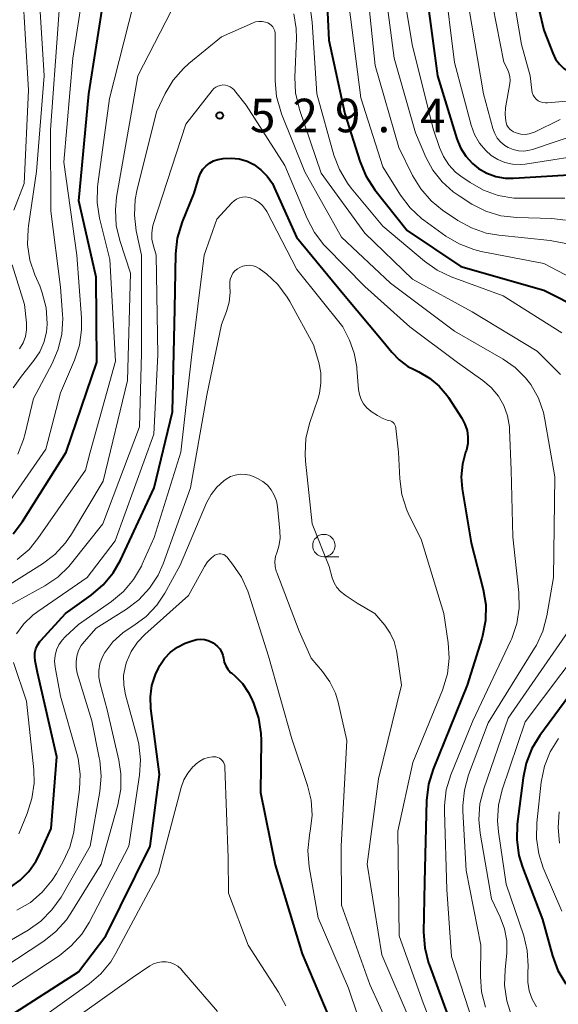
# Model space of a CAD drawing. Units: metres. Extents: x -68000 to -66000, y 19500 to 21000.
# Drawn here: x -66858 to -66797, y 19995 to 20105 of the extents above; entities that cross this region are included whole.
import ezdxf

# ---------------------------------------------------------------- set-up
doc = ezdxf.new("R2010")
doc.units = ezdxf.units.M
for name, color, linetype, lineweight in [('633100_広葉樹林', 7, 'Continuous', 13), ('710100_等高線(計曲線)', 7, 'Continuous', 40), ('710200_等高線(主曲線)', 7, 'Continuous', 13), ('731200_図化機測定による標高点', 7, 'Continuous', 40)]:
    doc.layers.add(name, color=color, linetype=linetype, lineweight=lineweight)
doc.styles.add('Style-WORKING', font='MS Gothic.ttf')

msp = doc.modelspace()

# ---------------------------------------------------------------- linework, layer by layer
at = {"layer": '633100_広葉樹林', "linetype": 'Continuous', "lineweight": 13}
msp.add_line((-66823.57, 20045.32), (-66821.9, 20045.32), dxfattribs=at)
msp.add_circle((-66823.57, 20046.57), 1.25, dxfattribs=at)
at = {"layer": '710100_等高線(計曲線)', "linetype": 'Continuous', "lineweight": 40, "flags": 128}
for points, elevation in [([(-66800.69, 20111.31), (-66799, 20104.11), (-66798, 20101.53), (-66797.69, 20100.89), (-66797.27, 20100.32), (-66796.76, 20099.83), (-66796.17, 20099.44), (-66795.53, 20099.16), (-66794.84, 20098.99)], 500), ([(-66823.34, 20109.96), (-66823.03, 20103), (-66821.22, 20094.78), (-66819.55, 20089.47), (-66818.88, 20087.86), (-66817.87, 20086.29), (-66814.27, 20081.73), (-66808.27, 20077.73), (-66799, 20075.07), (-66794.81, 20072.96)], 520), ([(-66858.3, 20047.88), (-66857.24, 20049.26), (-66852.35, 20057), (-66848.95, 20067.05), (-66849, 20076.54), (-66850.95, 20085.05), (-66849.84, 20097), (-66848.11, 20107.89)], 520), ([(-66812.06, 20107.94), (-66810.87, 20099), (-66808.71, 20091.98), (-66808.3, 20090.97), (-66807.72, 20090.04), (-66806.99, 20089.23), (-66806.32, 20088.68), (-66805.38, 20088.15), (-66804.37, 20087.78), (-66803.31, 20087.59), (-66802.4, 20087.58), (-66794.93, 20088.03)], 510), ([(-66840.5, 20061.5), (-66840.21, 20073), (-66840.1, 20079.15), (-66839.91, 20080.89), (-66839.37, 20082.71), (-66838.07, 20085.93), (-66837.53, 20087.68), (-66837.34, 20088.15), (-66837.08, 20088.59), (-66836.74, 20088.96), (-66836.34, 20089.28), (-66835.89, 20089.51), (-66835.41, 20089.67), (-66835.19, 20089.71), (-66834.82, 20089.77), (-66833.92, 20089.83), (-66833.03, 20089.73), (-66832.16, 20089.47), (-66831.41, 20089.11), (-66830.6, 20088.53), (-66829.9, 20087.81), (-66829.33, 20086.98), (-66829.08, 20086.49), (-66826.65, 20081), (-66821.38, 20074.62), (-66817, 20069.39), (-66816, 20068.16), (-66815.16, 20067.29), (-66814.19, 20066.58), (-66813.56, 20066.25), (-66812.95, 20065.96), (-66811.76, 20065.27), (-66810.7, 20064.37), (-66809.81, 20063.31), (-66809.67, 20063.11), (-66808.16, 20060.79), (-66807.81, 20060.13), (-66807.58, 20059.43), (-66807.48, 20058.7), (-66807.51, 20057.96), (-66807.66, 20057.23), (-66807.74, 20057), (-66808.1, 20055.65), (-66808.23, 20054.26), (-66808.12, 20052.9), (-66807.11, 20046.89), (-66805.79, 20041.68), (-66805.5, 20039.96), (-66805.53, 20038.21), (-66805.85, 20036.5), (-66805.94, 20036.2), (-66807.58, 20031), (-66811.38, 20021.61), (-66811.9, 20019.95), (-66812.11, 20018.12), (-66812.35, 20009), (-66812.43, 20003.4), (-66812.3, 20001.66), (-66811.87, 19999.97), (-66811.81, 19999.81), (-66809.31, 19993)], 530), ([(-66859.83, 20007.88), (-66858.6, 20008.45), (-66857.49, 20009.23), (-66856.53, 20010.19), (-66855.75, 20011.3), (-66855.39, 20012), (-66854.04, 20015), (-66853.39, 20023), (-66855.58, 20032.42), (-66855.84, 20033.71), (-66855.88, 20034.16), (-66855.86, 20034.61), (-66855.75, 20035.06), (-66855.57, 20035.47), (-66855.31, 20035.85), (-66855.21, 20035.97), (-66852.45, 20039), (-66849.57, 20041.05), (-66848.24, 20042.18), (-66847.13, 20043.52), (-66846.31, 20044.95), (-66842.53, 20053), (-66840.5, 20061.5)], 530), ([(-66859, 19993.85), (-66851, 19999), (-66847.92, 20003), (-66842.97, 20013.03), (-66841.93, 20021), (-66842.9, 20028.4), (-66842.96, 20029.68), (-66842.79, 20030.95), (-66842.4, 20032.17), (-66842.06, 20032.89), (-66841.89, 20033.19), (-66841.36, 20033.98), (-66840.7, 20034.67), (-66839.93, 20035.24), (-66839.07, 20035.66), (-66838.95, 20035.7), (-66838.18, 20035.98), (-66837.76, 20036.09), (-66837.34, 20036.13), (-66836.91, 20036.09), (-66836.49, 20035.98), (-66836.1, 20035.79), (-66835.96, 20035.7), (-66835.75, 20035.56), (-66835.45, 20035.32), (-66835.2, 20035.03), (-66835, 20034.7), (-66834.87, 20034.34)], 540), ([(-66834.87, 20034.34), (-66834.8, 20034), (-66834.7, 20033.56), (-66834.53, 20033.14), (-66834.3, 20032.76), (-66833.99, 20032.42), (-66833.91, 20032.35), (-66833.5, 20032), (-66832.68, 20031.16), (-66832.02, 20030.2), (-66831.71, 20029.59), (-66831.44, 20028.97), (-66830.88, 20027.32), (-66830.61, 20025.59), (-66830.59, 20024.85), (-66830.65, 20019), (-66829, 20010.92), (-66826, 20001), (-66822.74, 19993.26)], 540), ([(-66792.32, 20035), (-66799.44, 20025.38), (-66800.35, 20023.9), (-66800.99, 20022.27), (-66801.32, 20020.66), (-66801.97, 20015.46), (-66802.03, 20013.72), (-66801.79, 20011.99), (-66801.39, 20010.68), (-66799.17, 20004.83), (-66798.05, 20000.77), (-66797.43, 19999.14), (-66796.55, 19997.64)], 520)]:
    msp.add_lwpolyline(points, dxfattribs=dict(at, elevation=elevation))
at = {"layer": '710200_等高線(主曲線)', "linetype": 'Continuous', "lineweight": 13, "flags": 128}
for points, elevation in [([(-66857.78, 20056.78), (-66857.12, 20058.4), (-66856.93, 20059.07), (-66856.01, 20063), (-66853.93, 20066.88), (-66853.24, 20068.48), (-66852.84, 20070.18), (-66852.75, 20071.92), (-66852.77, 20072.36), (-66853, 20075.41), (-66854.08, 20083.92), (-66854.12, 20093), (-66853.27, 20104.73), (-66852.67, 20113.33)], 516), ([(-66858.98, 20051.05), (-66854.65, 20057.35), (-66853, 20063.64), (-66851.43, 20067.28), (-66850.89, 20068.94), (-66850.64, 20070.66), (-66850.65, 20071.98), (-66851.18, 20079), (-66852.61, 20089.39), (-66851.6, 20101), (-66849.92, 20112.08)], 518), ([(-66818.95, 20111), (-66817.83, 20100.17), (-66815.21, 20091), (-66813.66, 20087.87), (-66812.75, 20086.38), (-66811.6, 20085.07), (-66810.31, 20084.03), (-66808.61, 20082.88), (-66807.09, 20082.03), (-66805.44, 20081.46), (-66804.03, 20081.21), (-66798.28, 20080.62), (-66796.56, 20080.29)], 516), ([(-66815.12, 20111), (-66813.68, 20102.32), (-66811.33, 20093), (-66810.66, 20091), (-66810.22, 20089.99), (-66809.62, 20089.07), (-66808.86, 20088.27), (-66808.26, 20087.8), (-66807.25, 20087.11), (-66805.73, 20086.24), (-66804.09, 20085.66), (-66802.37, 20085.37), (-66801.54, 20085.34), (-66796.66, 20085.35)], 512), ([(-66802.94, 20111.06), (-66801.49, 20102.51), (-66800.54, 20099), (-66800.35, 20097.42), (-66800.29, 20097.14), (-66800.19, 20096.87), (-66800.04, 20096.63), (-66799.85, 20096.42), (-66799.63, 20096.24), (-66799.38, 20096.11), (-66799.11, 20096.02), (-66798.82, 20095.98), (-66798.58, 20095.98), (-66791.84, 20096.61), (-66790.79, 20096.62), (-66789.76, 20096.44), (-66788.77, 20096.09), (-66787.86, 20095.57), (-66787, 20094.85), (-66785, 20092.82)], 502), ([(-66825.6, 20110.47), (-66824.88, 20105), (-66824.36, 20097), (-66822.45, 20090.17), (-66821.84, 20088.54), (-66820.95, 20087.04), (-66820.52, 20086.48), (-66817, 20082.23), (-66812.35, 20078.32), (-66810.92, 20077.31), (-66809.34, 20076.58), (-66803.54, 20074.46), (-66797, 20070.34)], 522), ([(-66817.03, 20110.97), (-66815.73, 20101), (-66813.34, 20092.66), (-66812.17, 20089.92), (-66811.39, 20088.47), (-66810.37, 20087.17), (-66809.15, 20086.06), (-66808.47, 20085.6), (-66807.03, 20084.7), (-66805.48, 20083.91), (-66803.81, 20083.4), (-66802.02, 20083.19), (-66798.11, 20083.08), (-66796.58, 20082.9)], 514), ([(-66810.14, 20109.86), (-66809, 20100.5), (-66807.12, 20093.5), (-66806.74, 20092.46), (-66806.19, 20091.5), (-66805.47, 20090.66), (-66804.87, 20090.13), (-66804.15, 20089.66), (-66803.35, 20089.33), (-66802.5, 20089.14), (-66801.64, 20089.1), (-66801.07, 20089.15), (-66793, 20090.42)], 508), ([(-66805.1, 20108.9), (-66803.48, 20100.52), (-66803.08, 20099.76), (-66802.91, 20099.35), (-66802.81, 20098.92), (-66802.78, 20098.48), (-66802.82, 20098.15), (-66803.27, 20095.43), (-66803.32, 20094.71), (-66803.25, 20094), (-66803.2, 20093.77), (-66803.12, 20093.52), (-66802.99, 20093.28), (-66802.82, 20093.07), (-66802.62, 20092.9), (-66802.39, 20092.76), (-66802.19, 20092.68), (-66802, 20092.61), (-66801.56, 20092.51), (-66801.1, 20092.48), (-66800.65, 20092.54), (-66800.21, 20092.67), (-66800.05, 20092.74), (-66797.17, 20094.12)], 504), ([(-66858.27, 20064.17), (-66857.37, 20065.49), (-66855.97, 20067.23), (-66855.32, 20068.19), (-66854.85, 20069.26), (-66854.57, 20070.39), (-66854.5, 20071.28), (-66854.49, 20071.37), (-66854.61, 20073.1), (-66855.03, 20074.8), (-66855.32, 20075.56), (-66855.86, 20076.79), (-66856.41, 20078.45), (-66856.67, 20080.17), (-66856.62, 20081.91), (-66856.57, 20082.26), (-66855.67, 20088.33), (-66854.82, 20099), (-66855.4, 20108.6)], 514), ([(-66858.21, 20084), (-66857.05, 20087), (-66856.58, 20097.42), (-66857.24, 20108.76)], 512), ([(-66862.56, 20039.8), (-66855.02, 20044.54), (-66853.64, 20045.59), (-66852.45, 20046.87), (-66851.77, 20047.86), (-66848.23, 20053.77), (-66845.51, 20065), (-66845.19, 20077), (-66846.38, 20080.62), (-66846.78, 20082.31), (-66846.87, 20084.05), (-66846.73, 20085.47), (-66845.06, 20094.94), (-66844.36, 20099), (-66840.01, 20107.5)], 524), ([(-66849.69, 20057), (-66846.84, 20067.16), (-66847.48, 20078.52), (-66848.63, 20083.14), (-66848.9, 20084.86), (-66848.87, 20086.61), (-66848.83, 20086.9), (-66847.53, 20096.47), (-66844.84, 20107)], 522), ([(-66820.78, 20107), (-66819.46, 20096.54), (-66817, 20088.85), (-66815, 20085.68), (-66813.95, 20084.29), (-66812.67, 20083.1), (-66812.39, 20082.9), (-66809.95, 20081.13), (-66808.45, 20080.24), (-66806.82, 20079.62), (-66806, 20079.42), (-66799, 20078.06), (-66793.44, 20075.15)], 518), ([(-66807.37, 20106.63), (-66805.74, 20097), (-66804.69, 20093.13), (-66804.49, 20092.57), (-66804.2, 20092.06), (-66803.82, 20091.61), (-66803.37, 20091.24), (-66802.99, 20091.01), (-66802.43, 20090.78), (-66801.83, 20090.65), (-66801.23, 20090.62), (-66800.62, 20090.7), (-66800.27, 20090.8), (-66795.1, 20092.55)], 506), ([(-66826.93, 20105.93), (-66826.66, 20104.28), (-66826.64, 20103.18), (-66826.82, 20098.86), (-66826.74, 20097.12), (-66826.35, 20095.42), (-66826.29, 20095.24), (-66823.87, 20088.13), (-66819, 20081.44), (-66813.68, 20076.32), (-66807, 20072.67), (-66799.74, 20068.26), (-66797.13, 20065.67)], 524), ([(-66835, 20103.38), (-66831.56, 20104.91), (-66831.21, 20105.03), (-66830.84, 20105.09), (-66830.47, 20105.08), (-66830.11, 20105.01), (-66829.85, 20104.92), (-66829.64, 20104.81), (-66829.44, 20104.65), (-66829.28, 20104.47), (-66829.15, 20104.26), (-66829.06, 20104.03), (-66829.01, 20103.79), (-66829, 20103.63), (-66829, 20098.46), (-66828.85, 20096.72), (-66828.4, 20095.04), (-66828.29, 20094.77), (-66825.72, 20088.28), (-66821.59, 20081), (-66816.14, 20075.86), (-66809, 20070.51), (-66803.55, 20067.39), (-66802.21, 20066.46), (-66801.04, 20065.31), (-66800.46, 20064.54), (-66799.61, 20063.04), (-66799.04, 20061.41), (-66798.88, 20060.63), (-66797.77, 20054.23), (-66797.94, 20043), (-66798.67, 20038.72), (-66799.11, 20037.03), (-66799.84, 20035.45), (-66800.04, 20035.11), (-66805.21, 20026.79), (-66807.41, 20020.96), (-66807.88, 20019.28), (-66808.05, 20017.54), (-66808.04, 20016.91), (-66807.69, 20010.31), (-66806.05, 20001.95), (-66806.09, 19998.48), (-66805.95, 19996.74), (-66805.52, 19995.05)], 526), ([(-66859.06, 20039.69), (-66854.76, 20042.06), (-66853.31, 20043.03), (-66852.06, 20044.24), (-66851.75, 20044.61), (-66848.27, 20049), (-66844.17, 20059.83), (-66843.96, 20068.04), (-66843.95, 20079), (-66844.53, 20081.71), (-66844.74, 20083.44), (-66844.65, 20085.19), (-66844.46, 20086.17), (-66842.29, 20095), (-66841.31, 20097.03), (-66840.41, 20098.52), (-66839.27, 20099.84), (-66838.65, 20100.39), (-66835, 20103.38)], 526), ([(-66857.9, 20036.71), (-66857.09, 20037.84), (-66856.09, 20038.81), (-66855.54, 20039.22), (-66850.01, 20043), (-66846.89, 20047.11), (-66842.57, 20059), (-66842.13, 20067.87), (-66842.3, 20079), (-66842.65, 20080.14), (-66842.79, 20080.78), (-66842.81, 20081.44), (-66842.72, 20082.09), (-66842.63, 20082.41), (-66839, 20093.61), (-66836.07, 20097.37), (-66835.88, 20097.58), (-66835.66, 20097.74), (-66835.41, 20097.87), (-66835.14, 20097.95), (-66834.86, 20097.99), (-66834.58, 20097.97), (-66834.31, 20097.91), (-66834.05, 20097.8), (-66833.82, 20097.65), (-66833.61, 20097.46), (-66833.54, 20097.36), (-66832.27, 20095.73), (-66827.93, 20089), (-66825.45, 20083.07), (-66824.64, 20081.53), (-66823.57, 20080.15), (-66823.35, 20079.92), (-66819, 20075.49), (-66813.96, 20071), (-66808.64, 20067), (-66805.81, 20065), (-66804.87, 20064.21), (-66804.08, 20063.26), (-66803.47, 20062.2), (-66803.06, 20061.04), (-66802.85, 20059.83), (-66802.83, 20059.53), (-66802.64, 20055), (-66802.46, 20047.54), (-66801.79, 20041.33), (-66801.75, 20039.58), (-66802.02, 20037.86)], 528), ([(-66835.54, 20083), (-66833.87, 20084.84), (-66833.61, 20085.07), (-66833.32, 20085.26), (-66832.99, 20085.4), (-66832.65, 20085.47), (-66832.31, 20085.49), (-66831.96, 20085.44), (-66831.77, 20085.39), (-66831.27, 20085.18), (-66830.81, 20084.89), (-66830.42, 20084.52), (-66830.09, 20084.08), (-66829.96, 20083.86), (-66826.6, 20077.4), (-66821.46, 20071), (-66820.73, 20069.5), (-66820.19, 20068.05), (-66819.9, 20066.53), (-66819.88, 20066.33), (-66819.69, 20063.98), (-66819.6, 20063.42), (-66819.41, 20062.89), (-66819.13, 20062.4), (-66818.77, 20061.96), (-66818.34, 20061.59), (-66818.29, 20061.55), (-66817.59, 20061.08), (-66817.06, 20060.78), (-66816.49, 20060.58), (-66816.3, 20060.54), (-66816.14, 20060.49), (-66815.98, 20060.42), (-66815.85, 20060.32), (-66815.73, 20060.2), (-66815.63, 20060.06), (-66815.56, 20059.9), (-66815.52, 20059.74), (-66815.52, 20059.69), (-66815.22, 20057), (-66815.09, 20054.02), (-66814.86, 20052.29), (-66814.34, 20050.63), (-66814.07, 20050.02), (-66812.72, 20047.28), (-66810.18, 20039), (-66809.69, 20035.73), (-66809.58, 20033.99), (-66809.78, 20032.26), (-66810.33, 20030.44), (-66813.65, 20022.35), (-66815.31, 20014.69), (-66815.17, 20003), (-66812.49, 19995.51), (-66810.35, 19990.03)], 532), ([(-66857.86, 20005.86), (-66856.36, 20006.74), (-66855.03, 20007.87), (-66853.92, 20009.21), (-66853.44, 20009.97), (-66852.68, 20011.31), (-66851.96, 20012.9), (-66851.52, 20014.58), (-66851.47, 20014.93), (-66850.89, 20019.33), (-66850.81, 20021.07), (-66851.04, 20022.8), (-66851.18, 20023.37), (-66853, 20029.76), (-66853.59, 20033.01), (-66853.65, 20033.65), (-66853.6, 20034.29), (-66853.44, 20034.92), (-66853.17, 20035.5), (-66852.81, 20036.03), (-66852.48, 20036.38), (-66851, 20037.76), (-66847.3, 20040.33), (-66845.96, 20041.44), (-66844.83, 20042.77), (-66843.95, 20044.28), (-66843.86, 20044.48), (-66842.54, 20047.46), (-66839.56, 20057), (-66838.38, 20067.62), (-66836.95, 20079), (-66835.54, 20083)], 532), ([(-66857.18, 20069.19), (-66856.92, 20069.9), (-66856.79, 20070.64), (-66856.8, 20071.45), (-66857, 20073.5), (-66858.4, 20077.93)], 512), ([(-66851.12, 20032.34), (-66851.25, 20032.97), (-66851.26, 20033.61), (-66851.17, 20034.24), (-66850.97, 20034.85), (-66850.67, 20035.41), (-66850.35, 20035.83), (-66849, 20037.36), (-66845.62, 20039.47), (-66844.23, 20040.52), (-66843.04, 20041.8), (-66842.09, 20043.26), (-66841.52, 20044.55), (-66838.47, 20053), (-66836.64, 20063.36), (-66835, 20071.27), (-66834.46, 20072.69), (-66834.16, 20073.74), (-66834.05, 20074.84), (-66834.08, 20075.53), (-66834.08, 20075.61), (-66834.09, 20075.97), (-66834.03, 20076.32), (-66833.91, 20076.66), (-66833.73, 20076.97), (-66833.51, 20077.24), (-66833.24, 20077.48), (-66832.98, 20077.63), (-66832.62, 20077.78), (-66832.25, 20077.85), (-66831.87, 20077.87), (-66831.49, 20077.82), (-66831.13, 20077.7), (-66830.79, 20077.52), (-66830.64, 20077.41), (-66829.99, 20076.9), (-66828.71, 20075.71), (-66827.67, 20074.31), (-66827.38, 20073.83), (-66824.74, 20069), (-66824.15, 20067), (-66823.92, 20065.87), (-66823.9, 20064.71), (-66824.07, 20063.57), (-66824.23, 20063.02), (-66825.17, 20060.2), (-66825.58, 20058.51), (-66825.68, 20056.77), (-66825.63, 20055.98), (-66824.89, 20049), (-66823, 20044.22), (-66822.64, 20042.97), (-66822.42, 20042.41), (-66822.11, 20041.89), (-66821.71, 20041.44), (-66821.24, 20041.06), (-66821.18, 20041.02), (-66819.84, 20040.16), (-66817.87, 20039), (-66816.76, 20037.67), (-66816.16, 20036.81), (-66815.72, 20035.85), (-66815.45, 20034.83), (-66815.42, 20034.63), (-66814.92, 20031)], 534), ([(-66857.56, 20068.53), (-66857.18, 20069.19)], 512), ([(-66857.82, 20045), (-66856.51, 20046.15), (-66855.53, 20047.35), (-66850.22, 20055), (-66849.69, 20057)], 522), ([(-66861, 19998.39), (-66854.87, 20002.4), (-66853.5, 20003.48), (-66852.34, 20004.78), (-66851.83, 20005.53), (-66848.46, 20011), (-66846.58, 20017.64), (-66846.26, 20019.36), (-66846.24, 20021.1), (-66846.47, 20022.61), (-66847.77, 20028.23), (-66848.57, 20031.13), (-66848.71, 20031.87), (-66848.72, 20032.63), (-66848.6, 20033.38), (-66848.35, 20034.09), (-66848.05, 20034.64), (-66847.14, 20035.82), (-66846.05, 20036.82), (-66845.34, 20037.3), (-66844.79, 20037.64), (-66843.41, 20038.67), (-66842.23, 20039.91), (-66841.33, 20041.27), (-66839.62, 20044.38), (-66836.67, 20051.35), (-66836.18, 20052.28), (-66835.53, 20053.11), (-66834.75, 20053.81), (-66834.49, 20054), (-66834, 20054.27), (-66833.48, 20054.45), (-66832.93, 20054.53), (-66832.38, 20054.52), (-66831.84, 20054.42), (-66831.38, 20054.24), (-66831, 20054.07), (-66830.41, 20053.73), (-66829.89, 20053.3)], 536), ([(-66829.89, 20053.3), (-66829.45, 20052.78), (-66829.11, 20052.19), (-66828.88, 20051.55), (-66828.77, 20050.95), (-66828.48, 20048.22), (-66828.47, 20047.36), (-66828.6, 20046.52), (-66828.81, 20045.86), (-66828.97, 20045.34), (-66829.04, 20044.8), (-66829.01, 20044.25), (-66828.89, 20043.72), (-66828.84, 20043.58), (-66826.35, 20037), (-66825, 20034.01), (-66823.72, 20032.5), (-66822.9, 20031.35), (-66822.29, 20030.08), (-66821.99, 20029.08), (-66821, 20024.82), (-66821.63, 20013)], 536), ([(-66845.74, 20029.92), (-66845.93, 20030.98), (-66845.94, 20032.07), (-66845.75, 20033.13), (-66845.62, 20033.57), (-66845.1, 20034.73), (-66844.39, 20035.78), (-66843.57, 20036.64), (-66838.68, 20041), (-66836.91, 20044.22), (-66836.56, 20044.75), (-66836.12, 20045.2), (-66835.74, 20045.49), (-66835.59, 20045.58), (-66835.43, 20045.63), (-66835.26, 20045.66), (-66835.08, 20045.65), (-66834.92, 20045.62), (-66834.76, 20045.56), (-66834.61, 20045.47), (-66834.48, 20045.35), (-66834.43, 20045.3), (-66833.77, 20044.49), (-66832.78, 20043.06), (-66832.06, 20041.47), (-66831.95, 20041.16), (-66829.76, 20034.24), (-66827.15, 20025), (-66825.39, 20019.78), (-66825, 20018.15), (-66824.89, 20016.48), (-66825.06, 20014.94), (-66825.18, 20014.26), (-66825.36, 20012.53), (-66825.21, 20010.69), (-66824.21, 20005), (-66820.83, 19997.17), (-66818.75, 19991)], 538), ([(-66802.02, 20037.86), (-66802.58, 20036.21), (-66802.69, 20035.97), (-66806.95, 20027), (-66809.39, 20020.96), (-66809.9, 20019.29), (-66810.11, 20017.56), (-66810.11, 20016.89), (-66809.83, 20008.17), (-66809.31, 20000.69), (-66806.87, 19993.13)], 528), ([(-66793, 20037.61), (-66801.09, 20026.91), (-66803.66, 20019.29), (-66804.07, 20017.6), (-66804.18, 20015.86), (-66804.08, 20014.61), (-66803.21, 20008.79), (-66801.25, 20003.01), (-66800.85, 20001.35), (-66800.74, 19999.65), (-66800.79, 19998.89), (-66800.79, 19998.85), (-66800.8, 19997.85), (-66800.64, 19996.86)], 522), ([(-66796.3, 20036.97), (-66803, 20027.31)], 524), ([(-66857.65, 20014.4), (-66856.71, 20016.66), (-66856.18, 20018.32), (-66855.95, 20020.05), (-66855.99, 20021.52), (-66856.79, 20029.21), (-66858.24, 20033.52)], 528), ([(-66863, 19999.96), (-66856.61, 20003.65), (-66855.18, 20004.65), (-66853.95, 20005.89), (-66852.94, 20007.33), (-66849.69, 20013), (-66848.61, 20019.11), (-66848.45, 20020.84), (-66848.6, 20022.58), (-66848.66, 20022.88), (-66849.51, 20027), (-66851.12, 20032.34)], 534), ([(-66814.92, 20031), (-66817.48, 20020.52), (-66818.72, 20011), (-66817.11, 20000.89), (-66813.71, 19993)], 534), ([(-66861, 19995.62), (-66853.15, 20000.79), (-66851.79, 20001.88), (-66850.63, 20003.18), (-66849.8, 20004.5), (-66845.35, 20013), (-66844.17, 20020.93), (-66844.06, 20022.67), (-66844.26, 20024.4), (-66844.41, 20025.02), (-66845.74, 20029.92)], 538), ([(-66803, 20027.31), (-66805.72, 20019.43), (-66806.14, 20017.74), (-66806.26, 20016), (-66806.12, 20014.47), (-66804.86, 20007.14), (-66803.87, 20005.07), (-66803.39, 20003.78), (-66803.14, 20002.43), (-66803.13, 20001.06), (-66803.16, 20000.72), (-66803.34, 19999.22), (-66803.4, 19997.48), (-66803.15, 19995.75), (-66802.61, 19994.09)], 524), ([(-66797.37, 20025.04), (-66798.29, 20023.56), (-66798.94, 20021.94), (-66799.3, 20020.16), (-66799.8, 20015.61), (-66799.84, 20013.87), (-66799.58, 20012.15), (-66799.06, 20010.58), (-66797, 20005.75)], 518), ([(-66864.46, 19983), (-66857, 19992.49), (-66849.8, 19997.64), (-66848.48, 19998.78), (-66847.37, 20000.12), (-66846.8, 20001.06), (-66842.04, 20009.96), (-66839.51, 20019.58), (-66839.21, 20020.42), (-66838.78, 20021.18), (-66838.21, 20021.86), (-66838.07, 20022), (-66837.85, 20022.21), (-66837.44, 20022.52), (-66836.99, 20022.77), (-66836.5, 20022.92), (-66836, 20023), (-66835.84, 20023), (-66835.63, 20022.98), (-66835.43, 20022.93), (-66835.24, 20022.84), (-66835.07, 20022.72)], 542), ([(-66835.07, 20022.72), (-66834.92, 20022.57), (-66834.8, 20022.4), (-66834.71, 20022.21), (-66834.65, 20022.01), (-66834.64, 20021.84), (-66834.28, 20011.72), (-66834.23, 20007.77), (-66832.05, 20001.95), (-66828.63, 19996.73), (-66827.81, 19995.19)], 542), ([(-66797.29, 20016.83), (-66797.41, 20015.09), (-66797.24, 20013.36)], 516), ([(-66821.63, 20013), (-66821.59, 20006.41), (-66818.44, 19997.56), (-66816.15, 19992.5)], 536), ([(-66855.3, 19991), (-66845, 19998.31), (-66843, 19999.66), (-66842.59, 19999.89), (-66842.14, 20000.04), (-66841.67, 20000.11), (-66841.2, 20000.1), (-66840.74, 20000.01), (-66840.29, 19999.84), (-66839.89, 19999.6), (-66839.53, 19999.29), (-66839.43, 19999.17), (-66835.46, 19994.54)], 544), ([(-66800.64, 19996.86), (-66800.31, 19995.92), (-66799.83, 19995.06)], 522)]:
    msp.add_lwpolyline(points, dxfattribs=dict(at, elevation=elevation))
at = {"layer": '731200_図化機測定による標高点', "linetype": 'Continuous', "lineweight": 40}
msp.add_circle((-66835.21, 20094.58, 529.42), 0.375, dxfattribs=at)

# ---------------------------------------------------------------- texts
at = {"layer": '731200_図化機測定による標高点', "linetype": 'Continuous', "lineweight": 40, "style": 'Style-WORKING'}
for s, p in [('5', (-66831.83, 20092.71, -10)), ('2', (-66827.08, 20092.71, -10)), ('9', (-66822.33, 20092.71, -10)), ('4', (-66812.83, 20092.71, -10)), ('.', (-66817.58, 20092.71, -10))]:
    msp.add_text(s, height=3.75, dxfattribs=at).set_placement(p)

doc.saveas('drawing.dxf')
